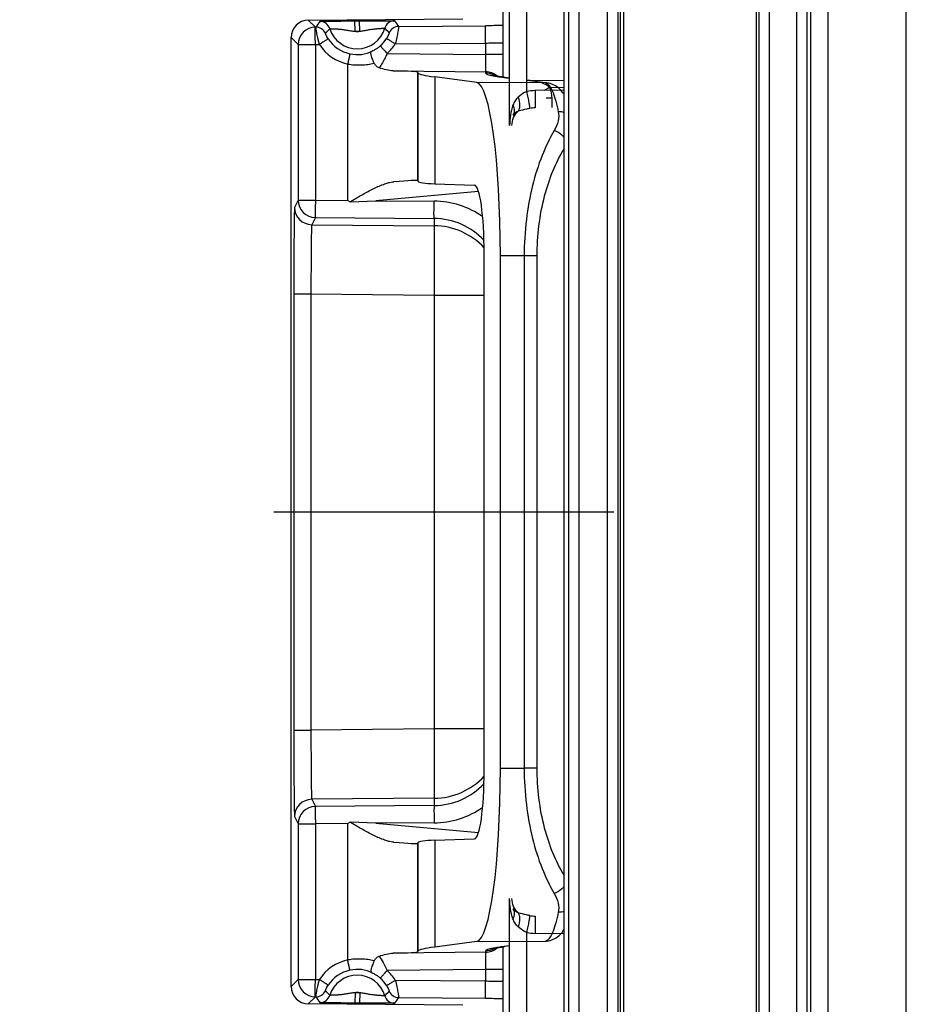
# Model space of a CAD drawing. Units: millimetres. Extents: x 0 to 1189, y 0 to 841.
# Drawn here: x 298 to 311, y 262 to 277 of the extents above; entities that cross this region are included whole.
import ezdxf

# ---------------------------------------------------------------- set-up
doc = ezdxf.new("R2010")
doc.units = ezdxf.units.MM
doc.header["$LTSCALE"] = 65.395
doc.linetypes.add('CENTER', pattern=[0.6, 0.375, -0.075, 0.075, -0.075])
doc.layers.get('0').update_dxf_attribs({"linetype": 'CONTINUOUS'})
for name, color, linetype in [('AUSFORMSCHRAEGEN', 7, 'CONTINUOUS'), ('BG_STARTBEZUEGE', 7, 'CONTINUOUS'), ('RUNDUNGEN', 7, 'CONTINUOUS')]:
    doc.layers.add(name, color=color, linetype=linetype)

msp = doc.modelspace()

# ---------------------------------------------------------------- linework, layer by layer
at = {"color": 7, "linetype": 'CONTINUOUS'}
msp.add_line((310.55913, 125.84774), (310.55913, 338.34774), dxfattribs=at)
at = {"layer": 'AUSFORMSCHRAEGEN', "color": 7, "linetype": 'CONTINUOUS'}
msp.add_line((306.43413, 238.97274), (306.43413, 312.69943), dxfattribs=at)
at = {"layer": 'AUSFORMSCHRAEGEN', "color": 9, "linetype": 'CONTINUOUS'}
for p, q in [((309.18246, 184.09345), (309.18246, 280.10203)), ((309.43242, 184.09774), (309.43242, 280.09774))]:
    msp.add_line(p, q, dxfattribs=at)
at = {"layer": 'BG_STARTBEZUEGE', "color": 7, "linetype": 'CENTER'}
msp.add_line((154.29201, 269.59774), (309.07625, 269.59774), dxfattribs=at)
at = {"layer": 'RUNDUNGEN', "color": 9, "linetype": 'CONTINUOUS'}
for p, q in [((309.12997, 236.52488), (309.12997, 327.2956)), ((308.97999, 236.80652), (308.97999, 327.01396)), ((308.39382, 324.84774), (308.39382, 238.97274)), ((308.43155, 324.84774), (308.43155, 238.97274)), ((308.58153, 324.84774), (308.58153, 238.97274)), ((305.68309, 312.69774), (305.68309, 238.97274)), ((305.83308, 312.69774), (305.83308, 238.97274)), ((306.24791, 238.97274), (306.24791, 312.69774)), ((306.3979, 238.97274), (306.3979, 312.69774)), ((306.4788, 312.70794), (306.4788, 238.97274)), ((305.07976, 275.66628), (305.07976, 277.4273)), ((301.92743, 276.69608), (302.02973, 276.59467)), ((302.60055, 276.68601), (302.66791, 276.6866)), ((302.60186, 276.53602), (302.60055, 276.68601)), ((302.66921, 276.53661), (302.66791, 276.6866)), ((302.02973, 276.59467), (302.03648, 276.59473)), ((303.23354, 276.60509), (304.48631, 276.61593)), ((301.67962, 276.4461), (301.78192, 276.34469)), ((302.60186, 276.53602), (302.66922, 276.53661)), ((301.78192, 276.34469), (302.02973, 276.34469)), ((301.78192, 276.34469), (301.78192, 274.09859)), ((302.02973, 276.34469), (302.08833, 276.3452)), ((302.02973, 276.34469), (302.02973, 274.09859)), ((303.18342, 276.35467), (304.48631, 276.36594)), ((304.48631, 276.36594), (304.48631, 276.20252)), ((303.06586, 276.2147), (304.48631, 276.20252)), ((304.73413, 276.20252), (304.48631, 276.20252)), ((302.49626, 274.09459), (302.49624, 276.0636)), ((303.15482, 275.96399), (304.48631, 275.95257)), ((303.50495, 275.94782), (303.50495, 274.38162)), ((303.51081, 275.93606), (303.51081, 274.37042)), ((303.75558, 275.87643), (303.75558, 274.33435)), ((304.48631, 275.95257), (304.48631, 275.93451)), ((304.72231, 275.87354), (304.82276, 275.86019)), ((304.82276, 275.86019), (304.83391, 275.85897)), ((305.35045, 275.79004), (304.35864, 275.79626)), ((305.6192, 275.82175), (305.0868, 275.82509)), ((305.35045, 275.79004), (305.0868, 275.82509)), ((305.6192, 275.72185), (305.41125, 275.72316)), ((305.6192, 275.68666), (305.20098, 275.67936)), ((305.44552, 275.57138), (305.35943, 275.57138)), ((305.44552, 275.43366), (305.44552, 275.57138)), ((304.38577, 274.22111), (302.90256, 274.0911)), ((301.78192, 274.09859), (301.72958, 273.99436)), ((301.78192, 274.09859), (302.02973, 274.09859)), ((302.02973, 274.09859), (302.49626, 274.09459)), ((302.90256, 274.0911), (303.74285, 274.0839)), ((302.02973, 273.84864), (301.97739, 273.74441)), ((302.02973, 273.84864), (303.74285, 273.83394)), ((301.97739, 273.74441), (303.74285, 273.72927)), ((303.74285, 273.83394), (303.74285, 273.72927)), ((305.04355, 273.29448), (304.70014, 273.29664)), ((305.22526, 273.29449), (305.04355, 273.29449)), ((305.04355, 273.29448), (305.04355, 265.901)), ((305.22526, 273.29449), (305.22526, 265.90099)), ((301.71886, 272.74469), (301.96667, 272.74469)), ((301.71886, 272.74469), (301.71886, 266.45079)), ((301.96667, 272.74468), (303.74285, 272.72946)), ((301.96667, 272.74468), (301.96667, 266.45079)), ((303.74285, 272.72946), (304.46633, 272.72946)), ((303.74285, 272.72946), (303.74285, 266.46602)), ((301.71886, 266.45079), (301.96667, 266.45079)), ((303.74285, 266.46602), (301.96667, 266.45079)), ((304.46633, 266.46602), (303.74285, 266.46602)), ((304.70014, 265.89884), (305.04355, 265.901)), ((305.22526, 265.90099), (305.04355, 265.90099)), ((303.74285, 265.46621), (301.97739, 265.45107)), ((303.74285, 265.46621), (303.74285, 265.36154)), ((301.97739, 265.45107), (302.02973, 265.34684)), ((303.74285, 265.36154), (302.02973, 265.34684)), ((301.72958, 265.20112), (301.78192, 265.09689)), ((301.78192, 265.09689), (302.02973, 265.09689)), ((301.78192, 265.09689), (301.78192, 262.85079)), ((302.49626, 265.10089), (302.02973, 265.09689)), ((302.02973, 265.09689), (302.02973, 262.85079)), ((302.49624, 263.13188), (302.49626, 265.10089)), ((303.74285, 265.11158), (302.90256, 265.10438)), ((302.90256, 265.10438), (304.38577, 264.97437)), ((303.50495, 264.81386), (303.50495, 263.24766)), ((303.51081, 264.82506), (303.51081, 263.25942)), ((303.75558, 264.86113), (303.75558, 263.31905)), ((305.07976, 261.76818), (305.07976, 263.52919)), ((305.6192, 263.50882), (305.20098, 263.51612)), ((304.35864, 263.39921), (305.35045, 263.40544)), ((304.82276, 263.33529), (304.72231, 263.32194)), ((304.83391, 263.33651), (304.82276, 263.33529)), ((304.48631, 263.24291), (303.15482, 263.23149)), ((304.48631, 263.26097), (304.48631, 263.24291)), ((304.48631, 262.99296), (303.06586, 262.98078)), ((304.73413, 262.99296), (304.48631, 262.99296)), ((304.48631, 262.99296), (304.48631, 262.82953)), ((301.67962, 262.74938), (301.78192, 262.85079)), ((301.78192, 262.85079), (302.02973, 262.85079)), ((302.02973, 262.85079), (302.08833, 262.85028)), ((303.18342, 262.84081), (304.48631, 262.82953)), ((302.60186, 262.65946), (302.60055, 262.50947)), ((302.66922, 262.65887), (302.60186, 262.65946)), ((302.66921, 262.65887), (302.66791, 262.50888)), ((301.92743, 262.4994), (302.02973, 262.60081)), ((302.02973, 262.60081), (302.03648, 262.60075)), ((302.66791, 262.50888), (302.60055, 262.50947)), ((303.23354, 262.59039), (304.48631, 262.57955))]:
    msp.add_line(p, q, dxfattribs=at)
at = {"layer": 'RUNDUNGEN', "color": 7, "linetype": 'CONTINUOUS'}
for p, q in [((305.6192, 238.97274), (305.6192, 312.69774)), ((304.73413, 277.48028), (304.73413, 275.87398)), ((304.83413, 275.17732), (304.83413, 277.43159)), ((301.92743, 276.69608), (304.15678, 276.71553)), ((301.67962, 262.74938), (301.67962, 276.4461)), ((303.50495, 275.94782), (303.51081, 275.93606)), ((304.35864, 275.79626), (303.75558, 275.87643)), ((304.72828, 275.8748), (304.71631, 275.8765)), ((304.83413, 275.86063), (304.72828, 275.8748)), ((304.74096, 275.87304), (304.73413, 275.87398)), ((303.1599, 274.36443), (303.16458, 274.3648)), ((303.50495, 274.38162), (303.51081, 274.37042)), ((303.75558, 274.33435), (304.32705, 274.31337)), ((302.49626, 274.09459), (302.53189, 274.07648)), ((302.53189, 274.07648), (302.90256, 274.0911)), ((304.46633, 265.86617), (304.46633, 273.32931)), ((304.70014, 265.89884), (304.70014, 273.29664)), ((302.53189, 265.119), (302.49626, 265.10089)), ((302.90256, 265.10438), (302.53189, 265.119)), ((303.16458, 264.83068), (303.1599, 264.83105)), ((303.50495, 264.81386), (303.51081, 264.82506)), ((303.75558, 264.86113), (304.32705, 264.88211)), ((304.83413, 261.76389), (304.83413, 264.01817)), ((304.35864, 263.39921), (303.75558, 263.31905)), ((304.83413, 263.33485), (304.72838, 263.3207)), ((303.51081, 263.25942), (303.50495, 263.24766)), ((304.7164, 263.31899), (304.72838, 263.3207)), ((304.73413, 263.3215), (304.73413, 261.7152)), ((304.15678, 262.47995), (301.92743, 262.4994))]:
    msp.add_line(p, q, dxfattribs=at)
for points in [[(304.71631, 275.8765), (304.70499, 275.87817), (304.69431, 275.8798), (304.68424, 275.88138), (304.67479, 275.88291), (304.66592, 275.8844), (304.65763, 275.88584), (304.64991, 275.88722), (304.64274, 275.88856), (304.63612, 275.88984), (304.63004, 275.89106), (304.6245, 275.89221), (304.61948, 275.8933), (304.61499, 275.89432), (304.61102, 275.89525), (304.60757, 275.8961), (304.60464, 275.89685), (304.60225, 275.89749), (304.6004, 275.89802), (304.59909, 275.8984), (304.59834, 275.89864)], [(305.6192, 275.62426), (305.61506, 275.6308), (305.60273, 275.64849), (305.58944, 275.66573), (305.57509, 275.68247), (305.55951, 275.69865), (305.54267, 275.7141), (305.5245, 275.72868), (305.50509, 275.74212), (305.48452, 275.75424), (305.463, 275.76479), (305.44078, 275.7736), (305.41815, 275.78058), (305.39553, 275.78564), (305.38133, 275.78789)], [(305.38132, 263.40759), (305.3962, 263.40996), (305.41879, 263.41507), (305.44139, 263.42209), (305.46357, 263.43095), (305.48505, 263.44153), (305.50559, 263.45367), (305.52496, 263.46714), (305.54309, 263.48174), (305.55988, 263.4972), (305.57543, 263.51339), (305.58975, 263.53013), (305.60301, 263.54737), (305.61531, 263.56507), (305.6192, 263.57122)], [(304.59855, 263.29692), (304.59818, 263.29679), (304.59835, 263.29685), (304.5991, 263.29708), (304.60042, 263.29747), (304.60228, 263.29799), (304.60468, 263.29864), (304.60761, 263.29939), (304.61106, 263.30024), (304.61504, 263.30118), (304.61953, 263.30219), (304.62456, 263.30328), (304.63011, 263.30444), (304.63619, 263.30566), (304.64281, 263.30693), (304.64998, 263.30827), (304.65771, 263.30966), (304.666, 263.3111), (304.67487, 263.31258), (304.68433, 263.31412), (304.6944, 263.3157), (304.70508, 263.31732), (304.7164, 263.31899)]]:
    msp.add_lwpolyline(points, dxfattribs=at)
at = {"layer": 'RUNDUNGEN', "color": 9, "linetype": 'CONTINUOUS'}
for centre, radius, start, end in [((303.17584, 276.53756), 0.15001, 90.503644, 163.52499), ((301.51992, 275.44116), 2.07153, 34.185151, 36.990468), ((302.03193, 276.34467), 0.25001, 90.50537, 179.99465), ((303.82928, 275.41999), 2.1434, 144.056639, 146.764935), ((302.03778, 276.44473), 0.15001, 22.992532, 90.496536), ((302.09529, 276.52813), 0.15001, 17.475113, 90.496611), ((302.63413, 276.69774), 0.41489, 197.471426, 343.528612), ((303.23486, 276.45509), 0.15001, 90.503354, 158.002014), ((304.93934, 224.57658), 52.04132, 90.225929, 90.498774), ((302.63418, 276.69774), 0.4987, 212.918714, 257.842323), ((302.63413, 276.69774), 0.1649, 258.714946, 282.28509), ((302.63225, 276.69936), 0.50119, 311.912431, 328.030646), ((302.63286, 276.69773), 0.64869, 212.919266, 257.841658), ((302.63035, 276.69986), 0.65195, 311.913637, 328.031068), ((302.63325, 276.69319), 0.49406, 257.836263, 296.553969), ((304.48413, 275.70255), 0.25003, 47.454028, 89.500274), ((304.85084, 277.22414), 1.35498, 259.202505, 259.623546), ((304.48411, 275.68446), 0.25007, 56.386696, 61.958662), ((304.72075, 275.62809), 0.24546, 82.433254, 89.635454), ((304.82122, 275.61523), 0.24496, 86.976838, 89.639522), ((305.07943, 275.50087), 0.3243, 82.412163, 88.697521), ((305.34889, 275.54459), 0.24546, 82.433181, 89.635454), ((305.32838, 275.70818), 0.08607, 54.364368, 56.050373), ((305.0924, 275.57141), 0.35311, 359.996111, 25.451353), ((305.21275, 275.0017), 0.67776, 90.995433, 101.315866), ((305.21009, 274.89709), 0.53238, 90.981015, 99.226324), ((301.9796, 273.99442), 0.25002, 180.014015, 269.492963), ((302.03194, 274.09865), 0.25002, 180.014015, 269.492963), ((303.73214, 272.83423), 1.24971, 55.254622, 89.508956), ((303.73414, 272.72924), 1.00007, 42.960141, 89.500883), ((303.73414, 266.46624), 1.00007, 270.499117, 317.039869), ((301.9796, 265.20106), 0.25002, 90.507038, 179.985986), ((302.03194, 265.09683), 0.25002, 90.507038, 179.985986), ((303.73214, 266.36125), 1.24971, 270.491043, 304.74502), ((305.21009, 264.29839), 0.53238, 260.773685, 269.018995), ((305.21275, 264.19379), 0.67777, 258.684132, 269.004518), ((304.72075, 263.56739), 0.24546, 270.364546, 277.56674), ((304.82122, 263.58025), 0.24496, 270.360478, 273.023162), ((305.34889, 263.65089), 0.24546, 270.364546, 277.566819), ((305.32838, 263.48729), 0.08606, 303.945598, 305.635671), ((304.48413, 263.49293), 0.25003, 270.499726, 312.54599), ((304.85119, 261.96944), 1.35692, 100.376655, 100.78763), ((304.48411, 263.51102), 0.25007, 298.092551, 303.613275), ((302.63286, 262.49775), 0.64869, 102.158193, 147.080695), ((302.63418, 262.49774), 0.4987, 102.157677, 147.081286), ((302.63413, 262.49774), 0.41489, 16.471388, 162.528574), ((302.63325, 262.50228), 0.49406, 63.446074, 102.163694), ((302.63034, 262.49561), 0.65197, 31.969148, 48.086167), ((302.03193, 262.85081), 0.25001, 180.00535, 269.49463), ((302.63224, 262.49612), 0.5012, 31.969462, 48.087461), ((302.03778, 262.75075), 0.15001, 269.503364, 337.007394), ((302.09529, 262.66735), 0.15001, 269.503606, 342.524952), ((302.63413, 262.49774), 0.1649, 77.714908, 101.285052), ((303.17584, 262.65792), 0.15001, 196.475075, 269.496572), ((303.23486, 262.74039), 0.15001, 201.997881, 269.496499), ((303.76994, 263.73457), 2.07134, 213.187944, 215.990482), ((301.46123, 263.79632), 2.14367, 323.056748, 325.767633), ((304.93938, 314.62544), 52.04786, 269.501243, 269.774054)]:
    msp.add_arc(centre, radius, start, end, dxfattribs=at)
at = {"layer": 'RUNDUNGEN', "color": 7, "linetype": 'CONTINUOUS'}
for centre, start, end in [((303.73432, 272.83428), 43.129755, 89.511331), ((303.73432, 266.3612), 270.488671, 316.873815)]:
    msp.add_arc(centre, 0.9997, start, end, dxfattribs=at)
for centre, major_axis, ratio, start_param, end_param in [((301.92963, 276.44608), (0.17756, -0.17601), 0.99992451, 2.36057652, 3.92257038), ((302.50499, 275.95639), (1, -0.00873), 0.01745373, 0.00887903, 0.8635909), ((328.75984, 275.71953), (25.25, -0.22045), 0.01745373, -3.13271362, -3.00181393), ((304.35221, 273.29664), (0, 2.50005), 0.13917041, -1.57079633, -0.01849746), ((302.50499, 274.29396), (1, 0.08753), 0.01732239, 0.00721045, 0.84901114), ((328.75984, 276.58361), (25.24997, 2.21009), 0.01732239, -3.13438221, -3.00348251), ((304.32349, 273.30953), (0.00287, 1.00386), 0.14225655, -1.55069074, -0.00481295), ((304.35221, 265.89884), (0, 2.50005), 0.13917041, -3.1230952, -1.57079633), ((304.32349, 265.88595), (-0.00287, 1.00386), 0.14225655, -3.1367797, -1.59090191), ((302.50499, 264.90151), (1, -0.08753), 0.01732239, -0.84901114, -0.00721045), ((328.75984, 262.61187), (25.24997, -2.21009), 0.01732239, 3.00348251, 3.13438221), ((302.50499, 263.23909), (1, 0.00873), 0.01745373, -0.8635909, -0.00887903), ((328.75984, 263.47595), (25.25, 0.22045), 0.01745373, 3.00181393, 3.13271362), ((301.92963, 262.7494), (0.17756, 0.17601), 0.99992451, 2.36061493, 3.92260879)]:
    msp.add_ellipse(centre, major_axis=major_axis, ratio=ratio, start_param=start_param, end_param=end_param, dxfattribs=at)
at = {"layer": 'RUNDUNGEN', "color": 9, "linetype": 'CONTINUOUS'}
for points, knots in [([(302.09399, 276.67813), (302.09416, 276.67836), (302.09536, 276.67828), (302.09734, 276.67867), (302.10094, 276.67878), (302.1057, 276.67905), (302.11184, 276.67928), (302.12251, 276.67964), (302.13891, 276.68009), (302.16205, 276.68062), (302.18955, 276.68117), (302.221, 276.68172), (302.26947, 276.68248), (302.33619, 276.68339), (302.42116, 276.68436), (302.51013, 276.68522), (302.57032, 276.68575), (302.60055, 276.68601)], [0, 0, 0, 0, 0.00166484, 0.00595, 0.01286471, 0.02238481, 0.03447688, 0.04909486, 0.0856824, 0.13159735, 0.18615324, 0.24854323, 0.31785472, 0.47317293, 0.64358747, 0.82100217, 1, 1, 1, 1]), ([(302.66791, 276.6866), (302.69814, 276.68686), (302.75833, 276.68739), (302.8473, 276.68807), (302.93227, 276.68859), (302.99899, 276.68885), (303.04747, 276.68893), (303.07892, 276.68893), (303.10643, 276.68886), (303.12957, 276.68873), (303.14598, 276.68858), (303.15666, 276.68839), (303.1628, 276.68828), (303.16757, 276.68809), (303.17116, 276.68805), (303.17315, 276.68769), (303.17435, 276.68779), (303.17452, 276.68756)], [0, 0, 0, 0, 0.17899783, 0.35641254, 0.52682712, 0.68214533, 0.75145681, 0.8138468, 0.86840268, 0.91431762, 0.95090516, 0.96552313, 0.97761519, 0.98713529, 0.99405, 0.99833516, 1, 1, 1, 1]), ([(302.02973, 276.34469), (302.02959, 276.36086), (302.02934, 276.39258), (302.02906, 276.43865), (302.02888, 276.48114), (302.02882, 276.51845), (302.02885, 276.54564), (302.02897, 276.56374), (302.02902, 276.5743), (302.02924, 276.58259), (302.02916, 276.58882), (302.02971, 276.59233), (302.0294, 276.59434), (302.02973, 276.59467)], [0, 0, 0, 0, 0.19401019, 0.38063469, 0.55279967, 0.7039555, 0.8283616, 0.87901047, 0.92129079, 0.95479993, 0.97921906, 0.99432355, 1, 1, 1, 1]), ([(302.08833, 276.3452), (302.08416, 276.36102), (302.07629, 276.39218), (302.06569, 276.43772), (302.05662, 276.48003), (302.04922, 276.51745), (302.04418, 276.54489), (302.04105, 276.56323), (302.03924, 276.57396), (302.03804, 276.58241), (302.03686, 276.58874), (302.0369, 276.59234), (302.03617, 276.59437), (302.03648, 276.59473)], [0, 0, 0, 0, 0.19245976, 0.37805557, 0.54996665, 0.7015757, 0.82684318, 0.87796018, 0.9206686, 0.95452506, 0.97917962, 0.99438013, 1, 1, 1, 1]), ([(302.23837, 276.57318), (302.23848, 276.57336), (302.23944, 276.57324), (302.24092, 276.57349), (302.2437, 276.57343), (302.24925, 276.57348), (302.25873, 276.57329), (302.27283, 276.57293), (302.29046, 276.57229), (302.31126, 276.57134), (302.33483, 276.56999), (302.37053, 276.56747), (302.41863, 276.56285), (302.47848, 276.55426), (302.53962, 276.54311), (302.58102, 276.53743), (302.60186, 276.53602)], [0, 0, 0, 0, 0.00172376, 0.00625739, 0.01360904, 0.02374641, 0.05218121, 0.09102541, 0.13954006, 0.19680819, 0.26175722, 0.33318265, 0.49024686, 0.65789446, 0.82877232, 1, 1, 1, 1]), ([(302.66921, 276.53661), (302.69002, 276.53838), (302.73132, 276.54478), (302.79225, 276.557), (302.85195, 276.56663), (302.89996, 276.57209), (302.93561, 276.57523), (302.95916, 276.57699), (302.97993, 276.57831), (302.99755, 276.57926), (303.01164, 276.57986), (303.02112, 276.58022), (303.02666, 276.58026), (303.02944, 276.58037), (303.03093, 276.58015), (303.03188, 276.58028), (303.03199, 276.5801)], [0, 0, 0, 0, 0.17122767, 0.34210553, 0.50975319, 0.66681741, 0.73824282, 0.80319184, 0.86045997, 0.9089746, 0.9478188, 0.9762536, 0.98639096, 0.99374261, 0.99827624, 1, 1, 1, 1]), ([(303.23354, 276.60509), (303.23299, 276.60339), (303.23242, 276.59655), (303.22953, 276.58209), (303.22585, 276.55868), (303.22023, 276.52761), (303.2132, 276.49004), (303.20138, 276.43153), (303.19107, 276.3859), (303.18342, 276.35467)], [0, 0, 0, 0, 0.02101435, 0.07970622, 0.17366176, 0.29900849, 0.45063369, 0.62247397, 1, 1, 1, 1]), ([(304.48631, 276.36594), (304.48617, 276.38211), (304.48592, 276.41383), (304.48564, 276.4599), (304.48547, 276.50239), (304.4854, 276.5397), (304.48543, 276.5669), (304.48555, 276.585), (304.48561, 276.59555), (304.48582, 276.60385), (304.48574, 276.61007), (304.4863, 276.61358), (304.48598, 276.61559), (304.48631, 276.61593)], [0, 0, 0, 0, 0.19401049, 0.38063491, 0.55279985, 0.70395562, 0.82836167, 0.87901052, 0.92129082, 0.95479995, 0.97921907, 0.99432356, 1, 1, 1, 1]), ([(302.21555, 276.42672), (302.21526, 276.4267), (302.21441, 276.42596), (302.21242, 276.42496), (302.20932, 276.42291), (302.20287, 276.41892), (302.1922, 276.41208), (302.17654, 276.40209), (302.15756, 276.38989), (302.12776, 276.3707), (302.1044, 276.3556), (302.08833, 276.3452)], [0, 0, 0, 0, 0.00564091, 0.02075529, 0.04521354, 0.07877733, 0.1718557, 0.29642173, 0.44769638, 0.6198823, 1, 1, 1, 1]), ([(302.21555, 276.42672), (302.20915, 276.4366), (302.20049, 276.45112), (302.19067, 276.46986), (302.18511, 276.48131), (302.18101, 276.49042), (302.17841, 276.49648), (302.17705, 276.49999), (302.17631, 276.50171), (302.17613, 276.50267), (302.17579, 276.50322), (302.17587, 276.50332)], [0, 0, 0, 0, 0.40873629, 0.5859554, 0.73436605, 0.85038774, 0.93308998, 0.96202028, 0.98276637, 0.99539643, 1, 1, 1, 1]), ([(303.09577, 276.51127), (303.09586, 276.51117), (303.09553, 276.51062), (303.09537, 276.50966), (303.09466, 276.50793), (303.09336, 276.5044), (303.09086, 276.49831), (303.08692, 276.48913), (303.08155, 276.47756), (303.07205, 276.45865), (303.06365, 276.44398), (303.05743, 276.43399)], [0, 0, 0, 0, 0.00457987, 0.01715241, 0.03782277, 0.06667456, 0.14927108, 0.26533821, 0.41398024, 0.59150724, 1, 1, 1, 1]), ([(303.05743, 276.43399), (303.05757, 276.43375), (303.05858, 276.4333), (303.0603, 276.43195), (303.06341, 276.43005), (303.06966, 276.42598), (303.0802, 276.41936), (303.09563, 276.4096), (303.11444, 276.39779), (303.14407, 276.37922), (303.16737, 276.36468), (303.18342, 276.35467)], [0, 0, 0, 0, 0.00562498, 0.02068602, 0.04505619, 0.07850243, 0.17128735, 0.29554956, 0.44661041, 0.61878856, 1, 1, 1, 1]), ([(302.96704, 276.32639), (302.95506, 276.31565), (302.93677, 276.30079), (302.91132, 276.28316), (302.89442, 276.27238), (302.87615, 276.26217), (302.86919, 276.25814), (302.85122, 276.24965), (302.85412, 276.25125)], [0, 0, 0, 0, 0.35462064, 0.5208546, 0.67545781, 0.8138378, 0.92703271, 1, 1, 1, 1]), ([(302.96704, 276.32639), (302.96707, 276.32611), (302.96797, 276.32537), (302.96917, 276.32358), (302.97165, 276.32086), (302.97648, 276.31518), (302.98474, 276.30583), (302.99683, 276.2921), (303.0116, 276.27546), (303.03488, 276.24931), (303.05322, 276.22881), (303.06586, 276.2147)], [0, 0, 0, 0, 0.00564409, 0.02071672, 0.04509919, 0.07855931, 0.17137524, 0.29566698, 0.44674597, 0.61891905, 1, 1, 1, 1]), ([(304.48631, 276.36594), (304.50246, 276.36622), (304.53412, 276.36672), (304.58007, 276.36728), (304.62237, 276.36763), (304.65942, 276.36775), (304.68636, 276.36768), (304.70421, 276.36746), (304.71463, 276.3673), (304.72258, 276.36697), (304.72891, 276.36688), (304.73168, 276.36625), (304.73413, 276.36633), (304.73413, 276.36591)], [0, 0, 0, 0, 0.19547492, 0.38318602, 0.55600176, 0.70735372, 0.83148767, 0.88183, 0.92369385, 0.9566847, 0.98049699, 0.99492857, 1, 1, 1, 1]), ([(302.52915, 276.21022), (302.52891, 276.21007), (302.52884, 276.20885), (302.52805, 276.20686), (302.52728, 276.2032), (302.52606, 276.19836), (302.52464, 276.19217), (302.52219, 276.18156), (302.5186, 276.16561), (302.51373, 276.14372), (302.50824, 276.11877), (302.50234, 276.09172), (302.49831, 276.07309), (302.49626, 276.06359)], [0, 0, 0, 0, 0.00567686, 0.02078548, 0.04521778, 0.07874088, 0.12103868, 0.17170917, 0.29615487, 0.44733844, 0.61950717, 0.80608836, 1, 1, 1, 1]), ([(303.06586, 276.2147), (303.05679, 276.19448), (303.02317, 276.12355), (302.98357, 276.05529), (302.95102, 276.00931)], [0, 0, 0, 0, 0.2823277, 1, 1, 1, 1]), ([(304.48631, 276.20252), (304.48645, 276.18644), (304.48669, 276.15489), (304.48697, 276.10904), (304.48714, 276.06671), (304.4872, 276.02949), (304.48717, 276.00231), (304.48706, 275.98416), (304.48699, 275.97354), (304.48682, 275.9651), (304.4868, 275.95884), (304.48644, 275.95499), (304.48655, 275.95305), (304.48631, 275.95257)], [0, 0, 0, 0, 0.19297296, 0.3786969, 0.55019012, 0.70100228, 0.82546288, 0.87630603, 0.91889554, 0.95283135, 0.97779603, 0.99355975, 1, 1, 1, 1]), ([(302.49624, 276.06359), (302.56035, 276.05186), (302.68928, 276.0428), (302.81707, 276.06155), (302.87792, 276.07741)], [0, 0, 0, 0, 0.50896675, 1, 1, 1, 1]), ([(304.48631, 275.93451), (304.48631, 275.93041), (304.49259, 275.92411), (304.50264, 275.91861), (304.52111, 275.91093), (304.5528, 275.90216), (304.58078, 275.89624), (304.597, 275.89315)], [0, 0, 0, 0, 0.10154817, 0.18455734, 0.29319192, 0.59127909, 1, 1, 1, 1]), ([(304.60678, 275.89132), (304.6152, 275.88977), (304.65359, 275.8831), (304.69217, 275.87755), (304.72231, 275.87354)], [0, 0, 0, 0, 0.21959645, 1, 1, 1, 1]), ([(305.41124, 275.72316), (305.39107, 275.74425), (305.34042, 275.7759), (305.23121, 275.81393), (305.14416, 275.82436), (305.0868, 275.82509)], [0, 0, 0, 0, 0.25258881, 0.50351782, 1, 1, 1, 1]), ([(305.41125, 275.72315), (305.40098, 275.71816), (305.38624, 275.71082), (305.36782, 275.70116), (305.35637, 275.69491), (305.34736, 275.6897), (305.34034, 275.68535), (305.33699, 275.68278), (305.33461, 275.68074), (305.33488, 275.68015)], [0, 0, 0, 0, 0.3891232, 0.56091026, 0.70994607, 0.83143896, 0.92156804, 0.97773692, 1, 1, 1, 1]), ([(305.35045, 275.79004), (305.35264, 275.78975), (305.36187, 275.78789), (305.37049, 275.78359), (305.37644, 275.77958)], [0, 0, 0, 0, 0.23560995, 1, 1, 1, 1]), ([(305.37852, 275.77814), (305.3958, 275.76576), (305.42799, 275.72237), (305.46633, 275.63671), (305.5038, 275.51732), (305.52511, 275.42614), (305.53578, 275.37525)], [0, 0, 0, 0, 0.14554603, 0.35873127, 0.64394195, 1, 1, 1, 1]), ([(304.95882, 275.5865), (304.94061, 275.57144), (304.90931, 275.53483), (304.88921, 275.49163), (304.88122, 275.46941)], [0, 0, 0, 0, 0.50026449, 1, 1, 1, 1]), ([(305.07976, 275.66628), (305.06819, 275.66164), (305.02469, 275.63992), (304.98654, 275.60942), (304.95882, 275.5865)], [0, 0, 0, 0, 0.25746232, 1, 1, 1, 1]), ([(304.95882, 275.5865), (304.97065, 275.54831), (304.9817, 275.4918), (304.97606, 275.42195), (304.96592, 275.39325), (304.95882, 275.38191)], [0, 0, 0, 0, 0.57331339, 0.8082078, 1, 1, 1, 1]), ([(305.07976, 275.66628), (305.08562, 275.63708), (305.09638, 275.58254), (305.10874, 275.51779), (305.11664, 275.47428), (305.1208, 275.45058), (305.12335, 275.43409), (305.12463, 275.42556), (305.12473, 275.42259)], [0, 0, 0, 0, 0.36053439, 0.67292854, 0.79775791, 0.89588063, 0.96403718, 1, 1, 1, 1]), ([(305.20098, 275.67936), (305.20126, 275.66311), (305.20177, 275.63123), (305.20233, 275.58495), (305.20269, 275.54229), (305.20282, 275.5049), (305.20275, 275.47769), (305.20254, 275.45966), (305.20237, 275.44913), (305.20205, 275.44108), (305.20196, 275.43469), (305.20132, 275.43187), (305.20141, 275.4294), (305.20098, 275.4294)], [0, 0, 0, 0, 0.19499051, 0.3824816, 0.55527293, 0.70673038, 0.83104098, 0.88148078, 0.92343971, 0.95651766, 0.98040434, 0.99489333, 1, 1, 1, 1]), ([(304.88122, 275.46941), (304.86442, 275.42273), (304.84136, 275.32576), (304.83413, 275.22668), (304.83413, 275.17732)], [0, 0, 0, 0, 0.50121235, 1, 1, 1, 1]), ([(304.88122, 275.46941), (304.88745, 275.45627), (304.89721, 275.43012), (304.90281, 275.39046), (304.89813, 275.35387), (304.8878, 275.3325), (304.88122, 275.32336)], [0, 0, 0, 0, 0.28556353, 0.54402075, 0.7789885, 1, 1, 1, 1]), ([(305.12473, 275.42259), (305.10934, 275.42008), (305.05343, 275.40895), (304.99865, 275.3931), (304.95883, 275.38191)], [0, 0, 0, 0, 0.27375806, 1, 1, 1, 1]), ([(304.86762, 275.17732), (304.86745, 275.21656), (304.88273, 275.29409), (304.92991, 275.35839), (304.95883, 275.38191)], [0, 0, 0, 0, 0.51287087, 1, 1, 1, 1]), ([(304.95883, 275.38191), (304.94317, 275.37544), (304.91403, 275.35972), (304.89044, 275.33617), (304.88122, 275.32336)], [0, 0, 0, 0, 0.51771104, 1, 1, 1, 1]), ([(305.53578, 275.37525), (305.54482, 275.33211), (305.54075, 275.23496), (305.50365, 275.14678), (305.47825, 275.10372)], [0, 0, 0, 0, 0.46858904, 1, 1, 1, 1]), ([(305.61922, 275.3623), (305.61261, 275.36442), (305.58541, 275.37195), (305.55705, 275.37516), (305.53578, 275.37525)], [0, 0, 0, 0, 0.24598515, 1, 1, 1, 1]), ([(305.47825, 275.10372), (305.41012, 274.98822), (305.28653, 274.72923), (305.15087, 274.2969), (305.06369, 273.8108), (305.04365, 273.46935), (305.04355, 273.29448)], [0, 0, 0, 0, 0.21395805, 0.45573685, 0.72098944, 1, 1, 1, 1]), ([(305.61922, 275.00562), (305.60988, 275.01642), (305.5694, 275.05745), (305.51876, 275.08847), (305.47825, 275.10372)], [0, 0, 0, 0, 0.24815395, 1, 1, 1, 1]), ([(305.61907, 274.84319), (305.49047, 274.63135), (305.28986, 274.12377), (305.22526, 273.58409), (305.22526, 273.29449)], [0, 0, 0, 0, 0.46112489, 1, 1, 1, 1]), ([(301.72958, 273.99436), (301.7292, 273.99359), (301.72899, 273.99083), (301.72837, 273.98543), (301.72795, 273.97701), (301.72715, 273.96007), (301.72632, 273.93176), (301.72535, 273.88949), (301.72443, 273.83644), (301.72354, 273.7731), (301.72271, 273.70007), (301.72164, 273.5854), (301.72053, 273.42371), (301.71958, 273.21207), (301.71899, 272.98286), (301.71886, 272.82509), (301.71886, 272.74469)], [0, 0, 0, 0, 0.00206485, 0.00645618, 0.01318098, 0.02222651, 0.04719521, 0.08113309, 0.12372267, 0.1745642, 0.23317977, 0.29901793, 0.44982065, 0.62130537, 0.80702644, 1, 1, 1, 1]), ([(302.02973, 274.09859), (302.02959, 274.08251), (302.02935, 274.05096), (302.02907, 274.00512), (302.0289, 273.96279), (302.02883, 273.92557), (302.02887, 273.89839), (302.02897, 273.88024), (302.02905, 273.86962), (302.02921, 273.86118), (302.02924, 273.85491), (302.0296, 273.85106), (302.02949, 273.84912), (302.02973, 273.84864)], [0, 0, 0, 0, 0.19296438, 0.37866411, 0.55013899, 0.70093807, 0.82539789, 0.8762445, 0.91884174, 0.95278843, 0.97776503, 0.99354389, 1, 1, 1, 1]), ([(303.74285, 273.83394), (303.74262, 273.83443), (303.74272, 273.83637), (303.74237, 273.84022), (303.74234, 273.84649), (303.74218, 273.85493), (303.7421, 273.86555), (303.74199, 273.8837), (303.74196, 273.91088), (303.74202, 273.9481), (303.7422, 273.99043), (303.74247, 274.03627), (303.74272, 274.06782), (303.74285, 274.0839)], [0, 0, 0, 0, 0.00645611, 0.02223497, 0.04721157, 0.08115826, 0.1237555, 0.17460211, 0.29906193, 0.44986101, 0.62133589, 0.80703562, 1, 1, 1, 1]), ([(301.97739, 273.74441), (301.97697, 273.74385), (301.97665, 273.74157), (301.97597, 273.73729), (301.97545, 273.73053), (301.97454, 273.717), (301.97358, 273.69434), (301.97249, 273.66054), (301.97148, 273.61809), (301.97052, 273.56743), (301.96965, 273.50901), (301.96856, 273.41727), (301.96751, 273.28792), (301.96673, 273.1186), (301.96642, 272.93522), (301.96653, 272.809), (301.96667, 272.74468)], [0, 0, 0, 0, 0.00211466, 0.00652705, 0.01326348, 0.02231589, 0.04729044, 0.08122812, 0.12381397, 0.17464957, 0.23325788, 0.299088, 0.44987365, 0.62134108, 0.80704463, 1, 1, 1, 1]), ([(303.74285, 273.72927), (303.74316, 273.72865), (303.74331, 273.72643), (303.74376, 273.72211), (303.74404, 273.71536), (303.74456, 273.7018), (303.74503, 273.67914), (303.74552, 273.64531), (303.74589, 273.60285), (303.74617, 273.55217), (303.74633, 273.49374), (303.7464, 273.402), (303.74617, 273.27264), (303.74548, 273.10333), (303.74438, 272.91997), (303.74341, 272.79377), (303.74285, 272.72946)], [0, 0, 0, 0, 0.00206853, 0.00646401, 0.01319318, 0.02224287, 0.04722023, 0.08116616, 0.12376271, 0.17460962, 0.23322855, 0.2990678, 0.44986594, 0.62133842, 0.80704202, 1, 1, 1, 1]), ([(301.71886, 266.45079), (301.71886, 266.37039), (301.71899, 266.21262), (301.71958, 265.98341), (301.72053, 265.77177), (301.72164, 265.61008), (301.72271, 265.49541), (301.72354, 265.42238), (301.72443, 265.35904), (301.72535, 265.30599), (301.72632, 265.26372), (301.72715, 265.23541), (301.72795, 265.21847), (301.72837, 265.21005), (301.72899, 265.20465), (301.7292, 265.20189), (301.72958, 265.20112)], [0, 0, 0, 0, 0.19297356, 0.37869463, 0.55017935, 0.70098207, 0.76682023, 0.8254358, 0.87627733, 0.91886691, 0.95280479, 0.97777349, 0.98681902, 0.99354382, 0.99793515, 1, 1, 1, 1]), ([(301.96667, 266.45079), (301.96653, 266.38648), (301.96642, 266.26026), (301.96673, 266.07688), (301.96751, 265.90756), (301.96856, 265.77821), (301.96965, 265.68647), (301.97052, 265.62805), (301.97148, 265.57739), (301.97249, 265.53494), (301.97358, 265.50114), (301.97454, 265.47848), (301.97545, 265.46495), (301.97597, 265.45819), (301.97665, 265.45391), (301.97697, 265.45163), (301.97739, 265.45107)], [0, 0, 0, 0, 0.19295537, 0.37865892, 0.55012635, 0.70091201, 0.76674213, 0.82535043, 0.87618603, 0.91877188, 0.95270956, 0.97768411, 0.98673652, 0.99347295, 0.99788534, 1, 1, 1, 1]), ([(303.74285, 266.46602), (303.74341, 266.40171), (303.74438, 266.2755), (303.74548, 266.09215), (303.74617, 265.92284), (303.7464, 265.79348), (303.74633, 265.70174), (303.74617, 265.64331), (303.74589, 265.59263), (303.74552, 265.55017), (303.74503, 265.51634), (303.74456, 265.49368), (303.74404, 265.48012), (303.74376, 265.47337), (303.74331, 265.46905), (303.74316, 265.46683), (303.74285, 265.46621)], [0, 0, 0, 0, 0.19295799, 0.37866159, 0.55013407, 0.70093221, 0.76677147, 0.82539039, 0.8762373, 0.91883385, 0.95277978, 0.97775714, 0.98680683, 0.99353599, 0.99793147, 1, 1, 1, 1]), ([(305.04355, 265.901), (305.04365, 265.72613), (305.06369, 265.38468), (305.15087, 264.89858), (305.28653, 264.46625), (305.41012, 264.20726), (305.47825, 264.09176)], [0, 0, 0, 0, 0.27901056, 0.54426315, 0.78604194, 1, 1, 1, 1]), ([(305.22526, 265.90099), (305.22526, 265.61139), (305.28986, 265.07171), (305.49047, 264.56413), (305.61907, 264.35229)], [0, 0, 0, 0, 0.53887511, 1, 1, 1, 1]), ([(302.02973, 265.34684), (302.02949, 265.34636), (302.0296, 265.34442), (302.02924, 265.34057), (302.02921, 265.3343), (302.02905, 265.32586), (302.02897, 265.31524), (302.02887, 265.29708), (302.02883, 265.26991), (302.0289, 265.23269), (302.02907, 265.19036), (302.02935, 265.14452), (302.02959, 265.11297), (302.02973, 265.09689)], [0, 0, 0, 0, 0.00645611, 0.02223497, 0.04721157, 0.08115826, 0.1237555, 0.17460211, 0.29906193, 0.44986101, 0.62133589, 0.80703562, 1, 1, 1, 1]), ([(303.74285, 265.36154), (303.74262, 265.36105), (303.74272, 265.35911), (303.74237, 265.35526), (303.74234, 265.34899), (303.74218, 265.34055), (303.7421, 265.32993), (303.74199, 265.31178), (303.74196, 265.2846), (303.74202, 265.24738), (303.7422, 265.20505), (303.74247, 265.15921), (303.74272, 265.12766), (303.74285, 265.11158)], [0, 0, 0, 0, 0.00645611, 0.02223497, 0.04721157, 0.08115826, 0.1237555, 0.17460211, 0.29906193, 0.44986101, 0.62133589, 0.80703562, 1, 1, 1, 1]), ([(305.61922, 264.18986), (305.60988, 264.17906), (305.5694, 264.13803), (305.51876, 264.10701), (305.47825, 264.09176)], [0, 0, 0, 0, 0.24815396, 1, 1, 1, 1]), ([(305.47825, 264.09176), (305.50365, 264.0487), (305.54075, 263.96052), (305.54482, 263.86337), (305.53578, 263.82023)], [0, 0, 0, 0, 0.53141096, 1, 1, 1, 1]), ([(304.88122, 263.72607), (304.86442, 263.77275), (304.84136, 263.86972), (304.83413, 263.9688), (304.83413, 264.01816)], [0, 0, 0, 0, 0.50121211, 1, 1, 1, 1]), ([(304.95882, 263.81357), (304.92991, 263.83709), (304.88273, 263.90139), (304.86745, 263.97892), (304.86762, 264.01816)], [0, 0, 0, 0, 0.48712802, 1, 1, 1, 1]), ([(304.95882, 263.81357), (304.94317, 263.82004), (304.91403, 263.83576), (304.89044, 263.85931), (304.88122, 263.87212)], [0, 0, 0, 0, 0.51771259, 1, 1, 1, 1]), ([(304.88122, 263.87212), (304.8878, 263.86298), (304.89813, 263.84161), (304.90281, 263.80502), (304.89721, 263.76536), (304.88745, 263.73921), (304.88122, 263.72607)], [0, 0, 0, 0, 0.22101157, 0.45597932, 0.7144365, 1, 1, 1, 1]), ([(305.12473, 263.77289), (305.10934, 263.7754), (305.05343, 263.78653), (304.99865, 263.80238), (304.95882, 263.81357)], [0, 0, 0, 0, 0.2737533, 1, 1, 1, 1]), ([(304.95882, 263.81357), (304.96592, 263.80223), (304.97606, 263.77353), (304.9817, 263.70368), (304.97065, 263.64717), (304.95882, 263.60898)], [0, 0, 0, 0, 0.19179219, 0.42668661, 1, 1, 1, 1]), ([(305.12473, 263.77289), (305.12463, 263.76992), (305.12335, 263.76139), (305.1208, 263.7449), (305.11664, 263.7212), (305.10874, 263.67769), (305.09638, 263.61294), (305.08562, 263.5584), (305.07976, 263.52919)], [0, 0, 0, 0, 0.03596286, 0.10411943, 0.20224215, 0.32707151, 0.63946564, 1, 1, 1, 1]), ([(305.20098, 263.76608), (305.20141, 263.76608), (305.20132, 263.76361), (305.20196, 263.76079), (305.20205, 263.7544), (305.20237, 263.74635), (305.20254, 263.73582), (305.20275, 263.71779), (305.20282, 263.69057), (305.20269, 263.65319), (305.20233, 263.61053), (305.20177, 263.56425), (305.20126, 263.53237), (305.20098, 263.51612)], [0, 0, 0, 0, 0.00510667, 0.01959566, 0.04348234, 0.07656029, 0.11851922, 0.16895902, 0.29326962, 0.44472707, 0.6175184, 0.80500949, 1, 1, 1, 1]), ([(305.53578, 263.82023), (305.52511, 263.76934), (305.5038, 263.67816), (305.46633, 263.55877), (305.42799, 263.47311), (305.3958, 263.42972), (305.37852, 263.41734)], [0, 0, 0, 0, 0.35605805, 0.64126873, 0.85445397, 1, 1, 1, 1]), ([(305.61922, 263.83318), (305.61261, 263.83106), (305.58541, 263.82353), (305.55705, 263.82032), (305.53578, 263.82023)], [0, 0, 0, 0, 0.24598516, 1, 1, 1, 1]), ([(304.95882, 263.60898), (304.94061, 263.62404), (304.90931, 263.66065), (304.88922, 263.70385), (304.88122, 263.72607)], [0, 0, 0, 0, 0.50026039, 1, 1, 1, 1]), ([(305.07976, 263.52919), (305.06819, 263.53384), (305.02469, 263.55556), (304.98654, 263.58606), (304.95882, 263.60898)], [0, 0, 0, 0, 0.25746259, 1, 1, 1, 1]), ([(305.37644, 263.4159), (305.37434, 263.41449), (305.36634, 263.4096), (305.35724, 263.40634), (305.35045, 263.40544)], [0, 0, 0, 0, 0.2693077, 1, 1, 1, 1]), ([(302.95102, 263.18617), (302.97158, 263.15752), (303.01302, 263.0906), (303.04815, 263.02025), (303.06586, 262.98078)], [0, 0, 0, 0, 0.44907323, 1, 1, 1, 1]), ([(304.59722, 263.30238), (304.58097, 263.29928), (304.55293, 263.29336), (304.52118, 263.28458), (304.50267, 263.27688), (304.4926, 263.27139), (304.48631, 263.26508), (304.48631, 263.26097)], [0, 0, 0, 0, 0.4087632, 0.70687051, 0.81550495, 0.8985053, 1, 1, 1, 1]), ([(304.48631, 263.24291), (304.48655, 263.24243), (304.48644, 263.24049), (304.4868, 263.23664), (304.48682, 263.23038), (304.48699, 263.22194), (304.48706, 263.21132), (304.48717, 263.19317), (304.4872, 263.16599), (304.48714, 263.12877), (304.48697, 263.08643), (304.48669, 263.04059), (304.48645, 263.00904), (304.48631, 262.99296)], [0, 0, 0, 0, 0.00644025, 0.02220397, 0.04716865, 0.08110445, 0.12369396, 0.17453712, 0.29899771, 0.44980987, 0.62130309, 0.80702704, 1, 1, 1, 1]), ([(304.72231, 263.32194), (304.71148, 263.3205), (304.67288, 263.3152), (304.63436, 263.30922), (304.60678, 263.30416)], [0, 0, 0, 0, 0.28043118, 1, 1, 1, 1]), ([(302.87792, 263.11807), (302.81707, 263.13392), (302.68928, 263.15268), (302.56036, 263.14362), (302.49624, 263.13189)], [0, 0, 0, 0, 0.49103311, 1, 1, 1, 1]), ([(302.52915, 262.98526), (302.52891, 262.98541), (302.52884, 262.98663), (302.52805, 262.98862), (302.52728, 262.99228), (302.52606, 262.99712), (302.52464, 263.00331), (302.52219, 263.01392), (302.5186, 263.02987), (302.51373, 263.05176), (302.50824, 263.07671), (302.50234, 263.10376), (302.49831, 263.12239), (302.49626, 263.13189)], [0, 0, 0, 0, 0.00567695, 0.02078564, 0.045218, 0.07874114, 0.12103899, 0.1717095, 0.2961552, 0.44733873, 0.61950738, 0.80608847, 1, 1, 1, 1]), ([(302.85412, 262.94423), (302.85122, 262.94583), (302.8692, 262.93734), (302.87616, 262.93331), (302.89442, 262.92309), (302.91133, 262.91232), (302.93677, 262.89469), (302.95506, 262.87983), (302.96704, 262.86909)], [0, 0, 0, 0, 0.07298594, 0.1861934, 0.3245771, 0.47917793, 0.64540276, 1, 1, 1, 1]), ([(302.96704, 262.86909), (302.96707, 262.86937), (302.96797, 262.87011), (302.96917, 262.8719), (302.97165, 262.87462), (302.97648, 262.8803), (302.98474, 262.88965), (302.99683, 262.90338), (303.0116, 262.92002), (303.03488, 262.94617), (303.05322, 262.96667), (303.06586, 262.98078)], [0, 0, 0, 0, 0.00564403, 0.02071661, 0.04509906, 0.07855917, 0.17137516, 0.29566697, 0.44674601, 0.61891911, 1, 1, 1, 1]), ([(302.02973, 262.60081), (302.0294, 262.60114), (302.02971, 262.60315), (302.02916, 262.60666), (302.02924, 262.61289), (302.02902, 262.62118), (302.02897, 262.63174), (302.02885, 262.64984), (302.02882, 262.67703), (302.02888, 262.71434), (302.02906, 262.75683), (302.02934, 262.8029), (302.02959, 262.83462), (302.02973, 262.85079)], [0, 0, 0, 0, 0.00567645, 0.02078094, 0.04520007, 0.07870921, 0.12098953, 0.1716384, 0.2960445, 0.44720033, 0.61936531, 0.80598981, 1, 1, 1, 1]), ([(302.03648, 262.60075), (302.03617, 262.60111), (302.03689, 262.60314), (302.03686, 262.60674), (302.03804, 262.61307), (302.03924, 262.62152), (302.04105, 262.63225), (302.04418, 262.65059), (302.04922, 262.67802), (302.05662, 262.71545), (302.06569, 262.75776), (302.07629, 262.8033), (302.08416, 262.83446), (302.08833, 262.85028)], [0, 0, 0, 0, 0.00561995, 0.02082029, 0.04547492, 0.07933145, 0.12203995, 0.17315706, 0.2984247, 0.45003363, 0.6219446, 0.8075403, 1, 1, 1, 1]), ([(302.21555, 262.76876), (302.21526, 262.76878), (302.21441, 262.76952), (302.21242, 262.77051), (302.20932, 262.77257), (302.20287, 262.77656), (302.1922, 262.7834), (302.17654, 262.79339), (302.15756, 262.80559), (302.12776, 262.82478), (302.1044, 262.83987), (302.08833, 262.85028)], [0, 0, 0, 0, 0.00564083, 0.02075516, 0.0452134, 0.07877719, 0.17185562, 0.29642176, 0.44769651, 0.61988248, 1, 1, 1, 1]), ([(302.17587, 262.69216), (302.17579, 262.69226), (302.17613, 262.69281), (302.17631, 262.69377), (302.17705, 262.69549), (302.17841, 262.699), (302.18101, 262.70506), (302.18511, 262.71417), (302.19067, 262.72562), (302.20049, 262.74435), (302.20915, 262.75887), (302.21555, 262.76876)], [0, 0, 0, 0, 0.00460363, 0.01723331, 0.03797944, 0.06690997, 0.14961246, 0.26563395, 0.41404422, 0.59126356, 1, 1, 1, 1]), ([(303.05743, 262.76149), (303.05757, 262.76173), (303.05858, 262.76218), (303.0603, 262.76353), (303.06341, 262.76543), (303.06966, 262.76949), (303.0802, 262.77612), (303.09563, 262.78588), (303.11444, 262.79769), (303.14407, 262.81626), (303.16737, 262.8308), (303.18342, 262.84081)], [0, 0, 0, 0, 0.00562506, 0.02068616, 0.04505637, 0.07850262, 0.1712875, 0.29554961, 0.44661036, 0.61878844, 1, 1, 1, 1]), ([(303.05743, 262.76149), (303.06365, 262.7515), (303.07205, 262.73683), (303.08155, 262.71792), (303.08692, 262.70635), (303.09086, 262.69717), (303.09336, 262.69108), (303.09466, 262.68755), (303.09537, 262.68582), (303.09553, 262.68486), (303.09586, 262.6843), (303.09577, 262.6842)], [0, 0, 0, 0, 0.408493, 0.58602019, 0.73466186, 0.85072876, 0.9333255, 0.96217752, 0.98284791, 0.99542007, 1, 1, 1, 1]), ([(303.18342, 262.84081), (303.19107, 262.80958), (303.20138, 262.76394), (303.2132, 262.70544), (303.22023, 262.66787), (303.22585, 262.6368), (303.22953, 262.61339), (303.23242, 262.59893), (303.23299, 262.59209), (303.23354, 262.59039)], [0, 0, 0, 0, 0.37752594, 0.54936607, 0.70099113, 0.82633804, 0.92029378, 0.97898578, 1, 1, 1, 1]), ([(304.48631, 262.57955), (304.48598, 262.57989), (304.4863, 262.5819), (304.48574, 262.58541), (304.48582, 262.59163), (304.48561, 262.59992), (304.48555, 262.61048), (304.48543, 262.62858), (304.4854, 262.65578), (304.48547, 262.69308), (304.48564, 262.73558), (304.48592, 262.78165), (304.48617, 262.81337), (304.48631, 262.82953)], [0, 0, 0, 0, 0.00567644, 0.02078093, 0.04520005, 0.07870918, 0.12098948, 0.17163833, 0.29604438, 0.44720015, 0.61936509, 0.80598951, 1, 1, 1, 1]), ([(304.48631, 262.82953), (304.50246, 262.82926), (304.53412, 262.82876), (304.58007, 262.8282), (304.62238, 262.82785), (304.65942, 262.82773), (304.68637, 262.8278), (304.70421, 262.82802), (304.71463, 262.82818), (304.72258, 262.82851), (304.72891, 262.8286), (304.73168, 262.82923), (304.73413, 262.82915), (304.73413, 262.82957)], [0, 0, 0, 0, 0.19547651, 0.38318922, 0.55600544, 0.70735689, 0.83149017, 0.88183212, 0.92369556, 0.95668598, 0.98049784, 0.99492896, 1, 1, 1, 1]), ([(302.60186, 262.65946), (302.58102, 262.65805), (302.53962, 262.65237), (302.47848, 262.64121), (302.41863, 262.63263), (302.37053, 262.62801), (302.33483, 262.62549), (302.31126, 262.62414), (302.29046, 262.62319), (302.27283, 262.62255), (302.25873, 262.62219), (302.24925, 262.622), (302.2437, 262.62205), (302.24092, 262.62199), (302.23944, 262.62224), (302.23848, 262.62212), (302.23837, 262.6223)], [0, 0, 0, 0, 0.17122767, 0.34210553, 0.50975319, 0.66681741, 0.73824282, 0.80319184, 0.86045997, 0.9089746, 0.9478188, 0.9762536, 0.98639096, 0.99374261, 0.99827624, 1, 1, 1, 1]), ([(303.03199, 262.61538), (303.03188, 262.6152), (303.03093, 262.61533), (303.02944, 262.61511), (303.02666, 262.61522), (303.02112, 262.61526), (303.01164, 262.61562), (302.99755, 262.61622), (302.97993, 262.61717), (302.95916, 262.61849), (302.93561, 262.62025), (302.89996, 262.62339), (302.85195, 262.62885), (302.79225, 262.63848), (302.73132, 262.6507), (302.69002, 262.6571), (302.66921, 262.65887)], [0, 0, 0, 0, 0.00172376, 0.00625739, 0.01360904, 0.02374641, 0.05218121, 0.09102541, 0.13954006, 0.19680819, 0.26175722, 0.33318265, 0.49024686, 0.65789446, 0.82877232, 1, 1, 1, 1]), ([(302.60055, 262.50947), (302.57032, 262.50973), (302.51013, 262.51026), (302.42116, 262.51112), (302.33619, 262.51209), (302.26947, 262.51299), (302.221, 262.51376), (302.18955, 262.51431), (302.16205, 262.51486), (302.13891, 262.51539), (302.12251, 262.51584), (302.11184, 262.5162), (302.1057, 262.51643), (302.10094, 262.5167), (302.09734, 262.51681), (302.09536, 262.5172), (302.09416, 262.51712), (302.09399, 262.51735)], [0, 0, 0, 0, 0.17899783, 0.35641254, 0.52682712, 0.68214533, 0.75145681, 0.8138468, 0.86840268, 0.91431762, 0.95090516, 0.96552313, 0.97761519, 0.98713529, 0.99405, 0.99833516, 1, 1, 1, 1]), ([(303.17452, 262.50792), (303.17435, 262.50769), (303.17315, 262.50779), (303.17116, 262.50743), (303.16757, 262.50739), (303.1628, 262.5072), (303.15666, 262.50709), (303.14598, 262.5069), (303.12957, 262.50675), (303.10643, 262.50662), (303.07892, 262.50655), (303.04747, 262.50655), (302.99899, 262.50663), (302.93227, 262.50689), (302.8473, 262.50741), (302.75833, 262.50809), (302.69814, 262.50862), (302.66791, 262.50888)], [0, 0, 0, 0, 0.00166484, 0.00595, 0.01286471, 0.02238481, 0.03447688, 0.04909486, 0.0856824, 0.13159735, 0.18615324, 0.24854323, 0.31785472, 0.47317293, 0.64358747, 0.82100217, 1, 1, 1, 1])]:
    msp.add_open_spline(points, degree=3, knots=knots, dxfattribs=at)
for points in [[(302.17587, 276.50332), (302.19588, 276.52732), (302.21667, 276.5507), (302.23837, 276.57318)], [(303.03199, 276.5801), (303.05411, 276.55798), (303.07533, 276.53494), (303.09577, 276.51127)], [(304.60167, 275.90517), (304.56665, 275.92382), (304.52598, 275.93416), (304.48631, 275.93451)], [(304.60186, 263.29042), (304.5668, 263.2717), (304.52606, 263.26132), (304.48631, 263.26097)], [(302.23837, 262.6223), (302.21667, 262.64478), (302.19588, 262.66816), (302.17587, 262.69216)], [(303.09577, 262.6842), (303.07533, 262.66054), (303.05411, 262.6375), (303.03199, 262.61538)]]:
    msp.add_open_spline(points, degree=3, dxfattribs=at)
at = {"layer": 'RUNDUNGEN', "color": 7, "linetype": 'CONTINUOUS'}
for points, knots in [([(302.87792, 276.07741), (302.868, 276.09935), (302.85492, 276.13151), (302.84111, 276.17261), (302.83436, 276.19762), (302.83125, 276.21726), (302.83212, 276.23296), (302.8408, 276.24481), (302.84938, 276.24883), (302.85412, 276.25125)], [0, 0, 0, 0, 0.37675719, 0.54254269, 0.67857702, 0.7811113, 0.85460464, 0.91676143, 1, 1, 1, 1]), ([(302.95102, 276.00931), (302.93536, 276.01487), (302.9054, 276.03304), (302.88508, 276.06158), (302.87792, 276.07741)], [0, 0, 0, 0, 0.48886423, 1, 1, 1, 1]), ([(303.15482, 275.96399), (303.12148, 275.96478), (303.05202, 275.97625), (302.98536, 275.99711), (302.95102, 276.00931)], [0, 0, 0, 0, 0.4778627, 1, 1, 1, 1]), ([(302.53189, 274.07648), (302.58556, 274.10808), (302.69172, 274.17023), (302.84995, 274.25673), (302.9814, 274.318), (303.08464, 274.35226), (303.13527, 274.36229), (303.15989, 274.36443)], [0, 0, 0, 0, 0.26884004, 0.53095333, 0.77846823, 0.89333972, 1, 1, 1, 1]), ([(303.15989, 264.83105), (303.13527, 264.83319), (303.08464, 264.84322), (302.9814, 264.87748), (302.84995, 264.93875), (302.69172, 265.02525), (302.58556, 265.0874), (302.53189, 265.119)], [0, 0, 0, 0, 0.10666028, 0.22153177, 0.46904667, 0.73115996, 1, 1, 1, 1]), ([(302.87792, 263.11807), (302.88508, 263.1339), (302.9054, 263.16244), (302.93536, 263.18061), (302.95102, 263.18617)], [0, 0, 0, 0, 0.51113421, 1, 1, 1, 1]), ([(302.95102, 263.18617), (302.98536, 263.19837), (303.05202, 263.21923), (303.12148, 263.2307), (303.15482, 263.23149)], [0, 0, 0, 0, 0.52213733, 1, 1, 1, 1]), ([(302.87792, 263.11807), (302.86801, 263.09613), (302.85492, 263.06396), (302.84111, 263.02287), (302.83435, 262.99786), (302.83125, 262.97822), (302.83212, 262.96252), (302.8408, 262.95067), (302.84938, 262.94665), (302.85412, 262.94423)], [0, 0, 0, 0, 0.37675771, 0.54254579, 0.67858001, 0.78111366, 0.85460834, 0.91676268, 1, 1, 1, 1])]:
    msp.add_open_spline(points, degree=3, knots=knots, dxfattribs=at)

doc.saveas('drawing.dxf')
